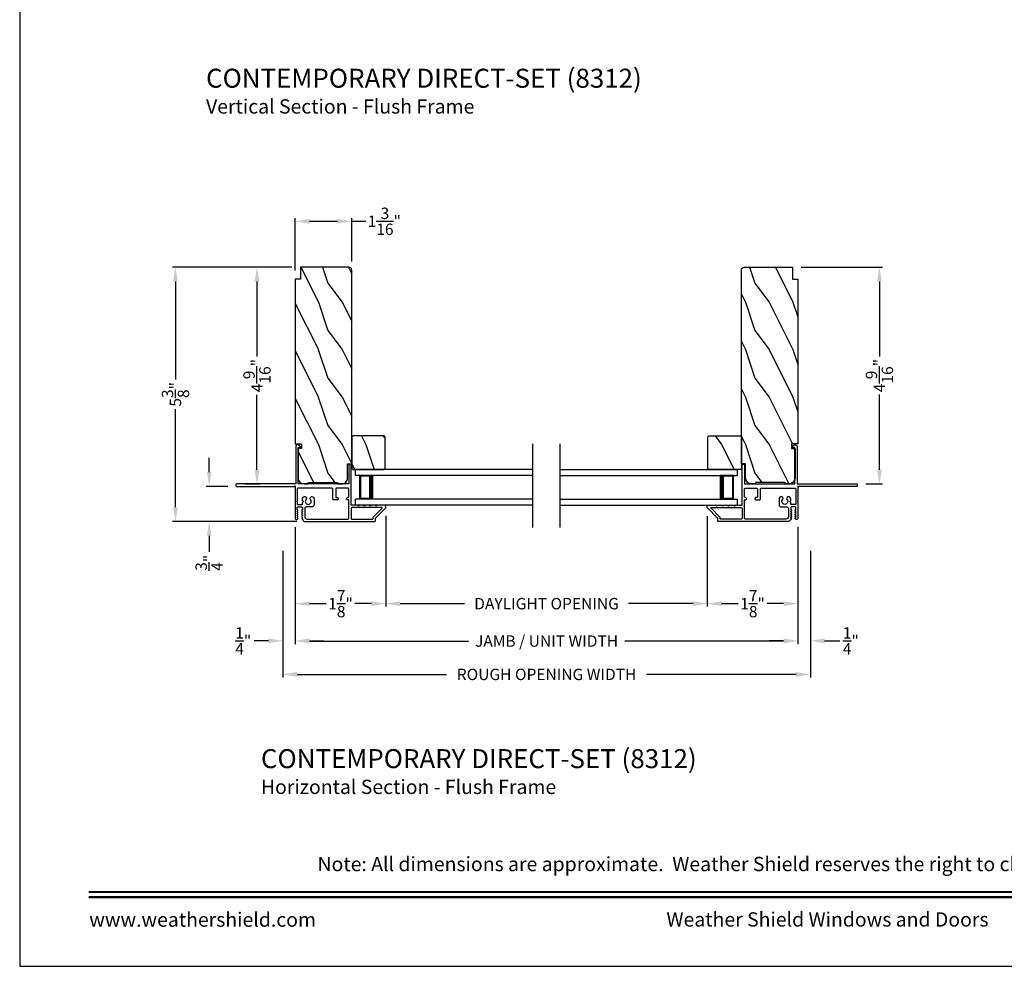
# Model space of a CAD drawing. Extents: x 0 to 102, y -156 to -112.
# Drawn here: x 0 to 21, y -156 to -136 of the extents above; entities that cross this region are included whole.
import ezdxf
from ezdxf.enums import TextEntityAlignment as Align

# ---------------------------------------------------------------- set-up
doc = ezdxf.new("R2010")
doc.units = 0
doc.header["$LTSCALE"] = 2
doc.header["$MEASUREMENT"] = 0
doc.header["$PDMODE"] = 3
doc.layers.get('0').update_dxf_attribs({"linetype": 'CONTINUOUS'})
doc.layers.get('DEFPOINTS').update_dxf_attribs({"color": 3, "linetype": 'CONTINUOUS'})
doc.layers.add('DIM', color=7, linetype='CONTINUOUS')
doc.styles.add('ARIAL', font='arial.ttf')
doc.styles.get("Standard").update_dxf_attribs({"font": 'arial.ttf'})
doc.dimstyles.get("Standard").update_dxf_attribs({"dimtxt": 0.24, "dimasz": 0.3, "dimexe": 0.0625, "dimexo": 0.18, "dimgap": 0.09, "dimtad": 0, "dimdec": 4, "dimzin": 0, "dimtxsty": 'STANDARD', "dimcen": 0, "dimadec": 5, "dimazin": 3, "dimtfac": 1, "dimtdec": 4, "dimtofl": 0, "dimtmove": 0, "dimatfit": 3, "dimtolj": 1, "dimtzin": 0})
pattern_1 = [(306.8699, (-114.51674, -138.32472), (-2.00000012, 2.99999992), [0.5, -4.5]), (296.5651, (-114.21674, -137.72472), (1.0000013, -0.9999992), [1.118034, -1.118034]), (288.4349, (-113.71674, -137.72472), (0.9999984, -2.0000004), [0.632456, -2.529822])]
pattern_2 = [(306.8699, (-116.52972, -138.32472), (-2.00000012, 2.99999992), [0.5, -4.5]), (296.5651, (-116.2297, -137.72472), (1.0000013, -0.9999992), [1.118034, -1.118034]), (288.4349, (-115.72972, -137.72472), (0.9999984, -2.0000004), [0.632456, -2.529822])]

# ---------------------------------------------------------------- blocks, each defined once
blk = doc.blocks.new('*D411')
at = {"layer": 'DEFPOINTS', "color": 0}
for p in [(7.706, -146.046), (5.799, -146.279), (7.706, -148.072)]:
    blk.add_point(p, dxfattribs=at)
at = {"layer": 'DIM', "color": 0}
for p, q in [((7.706, -146.226), (7.706, -148.134)), ((5.799, -146.459), (5.799, -148.134)), ((6.099, -148.072), (6.449, -148.072)), ((7.406, -148.072), (7.056, -148.072))]:
    blk.add_line(p, q, dxfattribs=at)
for points in [[(6.099, -148.022), (6.099, -148.122), (5.799, -148.072)], [(7.406, -148.022), (7.406, -148.122), (7.706, -148.072)]]:
    blk.add_solid(points, dxfattribs=at)
at = {"layer": 'DIM', "color": 0, "insert": (6.752, -148.072), "char_height": 0.24, "attachment_point": 5}
blk.add_mtext('\\A1;1{\\H1.000000x;\\S7/8;}"', dxfattribs=at)
blk = doc.blocks.new('*D412')
at = {"layer": 'DEFPOINTS', "color": 0}
for p in [(14.47, -146.051), (16.376, -146.279), (14.47, -148.072)]:
    blk.add_point(p, dxfattribs=at)
at = {"layer": 'DIM', "color": 0}
for p, q in [((14.47, -146.231), (14.47, -148.134)), ((16.376, -146.459), (16.376, -148.134)), ((14.77, -148.072), (15.119, -148.072)), ((16.076, -148.072), (15.727, -148.072))]:
    blk.add_line(p, q, dxfattribs=at)
for points in [[(14.77, -148.022), (14.77, -148.122), (14.47, -148.072)], [(16.076, -148.022), (16.076, -148.122), (16.376, -148.072)]]:
    blk.add_solid(points, dxfattribs=at)
at = {"layer": 'DIM', "color": 0, "insert": (15.423, -148.072), "char_height": 0.24, "attachment_point": 5}
blk.add_mtext('\\A1;1{\\H1.000000x;\\S7/8;}"', dxfattribs=at)
blk = doc.blocks.new('*D413')
at = {"layer": 'DEFPOINTS', "color": 0}
for p in [(7.706, -146.046), (14.47, -146.051), (7.706, -148.072)]:
    blk.add_point(p, dxfattribs=at)
at = {"layer": 'DIM', "color": 0}
for p, q in [((7.706, -146.226), (7.706, -148.134)), ((14.47, -146.231), (14.47, -148.134)), ((8.006, -148.072), (9.363, -148.072)), ((14.17, -148.072), (12.812, -148.072))]:
    blk.add_line(p, q, dxfattribs=at)
for points in [[(8.006, -148.022), (8.006, -148.122), (7.706, -148.072)], [(14.17, -148.022), (14.17, -148.122), (14.47, -148.072)]]:
    blk.add_solid(points, dxfattribs=at)
at = {"layer": 'DIM', "color": 0, "insert": (11.088, -148.072), "char_height": 0.24, "attachment_point": 5}
blk.add_mtext('\\A1;DAYLIGHT OPENING', dxfattribs=at)
blk = doc.blocks.new('*D414')
at = {"layer": 'DEFPOINTS', "color": 0}
for p in [(5.799, -146.279), (16.376, -146.279), (5.799, -148.859)]:
    blk.add_point(p, dxfattribs=at)
at = {"layer": 'DIM', "color": 0}
for p, q in [((5.799, -146.459), (5.799, -148.922)), ((16.376, -146.459), (16.376, -148.922)), ((6.099, -148.859), (9.442, -148.859)), ((16.076, -148.859), (12.734, -148.859))]:
    blk.add_line(p, q, dxfattribs=at)
for points in [[(6.099, -148.809), (6.099, -148.909), (5.799, -148.859)], [(16.076, -148.809), (16.076, -148.909), (16.376, -148.859)]]:
    blk.add_solid(points, dxfattribs=at)
at = {"layer": 'DIM', "color": 0, "insert": (11.088, -148.859), "char_height": 0.24, "attachment_point": 5}
blk.add_mtext('\\A1;JAMB / UNIT WIDTH', dxfattribs=at)
blk = doc.blocks.new('*D415')
at = {"layer": 'DEFPOINTS', "color": 0}
for p in [(16.266, -140.99), (18.093, -140.99), (17.629, -145.552)]:
    blk.add_point(p, dxfattribs=at)
at = {"layer": 'DIM', "color": 0}
for p, q in [((16.446, -140.99), (18.155, -140.99)), ((18.093, -141.29), (18.093, -142.869)), ((18.093, -145.252), (18.093, -143.672)), ((17.809, -145.552), (18.155, -145.552))]:
    blk.add_line(p, q, dxfattribs=at)
for points in [[(18.043, -141.29), (18.143, -141.29), (18.093, -140.99)], [(18.043, -145.252), (18.143, -145.252), (18.093, -145.552)]]:
    blk.add_solid(points, dxfattribs=at)
at = {"layer": 'DIM', "color": 0, "insert": (18.093, -143.271), "char_height": 0.24, "attachment_point": 5, "rotation": 90}
blk.add_mtext('\\A1;4{\\H1.000000x;\\S9/16;}"', dxfattribs=at)
blk = doc.blocks.new('*D416')
at = {"layer": 'DEFPOINTS', "color": 0}
for p in [(4.994, -140.99), (5.909, -140.99), (4.559, -145.553)]:
    blk.add_point(p, dxfattribs=at)
at = {"layer": 'DIM', "color": 0}
for p, q in [((5.729, -140.99), (4.932, -140.99)), ((4.994, -141.29), (4.994, -142.87)), ((4.994, -145.253), (4.994, -143.673)), ((4.739, -145.553), (5.057, -145.553))]:
    blk.add_line(p, q, dxfattribs=at)
for points in [[(4.944, -141.29), (5.044, -141.29), (4.994, -140.99)], [(4.944, -145.253), (5.044, -145.253), (4.994, -145.553)]]:
    blk.add_solid(points, dxfattribs=at)
at = {"layer": 'DIM', "color": 0, "insert": (4.994, -143.271), "char_height": 0.24, "attachment_point": 5, "rotation": 90}
blk.add_mtext('\\A1;4{\\H1.000000x;\\S9/16;}"', dxfattribs=at)
blk = doc.blocks.new('*D417')
at = {"layer": 'DEFPOINTS', "color": 0}
for p in [(4.559, -145.603), (3.987, -146.342), (6.012, -146.342)]:
    blk.add_point(p, dxfattribs=at)
at = {"layer": 'DIM', "color": 0}
for p, q in [((3.987, -145.303), (3.987, -145.003)), ((4.379, -145.603), (3.924, -145.603)), ((5.832, -146.342), (3.924, -146.342)), ((3.987, -146.642), (3.987, -146.979))]:
    blk.add_line(p, q, dxfattribs=at)
for points in [[(3.937, -145.303), (4.037, -145.303), (3.987, -145.603)], [(3.937, -146.642), (4.037, -146.642), (3.987, -146.342)]]:
    blk.add_solid(points, dxfattribs=at)
at = {"layer": 'DIM', "color": 0, "insert": (3.987, -147.212), "char_height": 0.24, "attachment_point": 5, "rotation": 90}
blk.add_mtext('\\A1;{\\H1.000000x;\\S3/4;}"', dxfattribs=at)
blk = doc.blocks.new('*D418')
at = {"layer": 'DEFPOINTS', "color": 0}
for p in [(3.278, -140.99), (5.729, -140.99), (6.012, -146.342)]:
    blk.add_point(p, dxfattribs=at)
at = {"layer": 'DIM', "color": 0}
for p, q in [((5.549, -140.99), (3.215, -140.99)), ((3.278, -141.29), (3.278, -143.351)), ((3.278, -146.042), (3.278, -143.981)), ((5.832, -146.342), (3.215, -146.342))]:
    blk.add_line(p, q, dxfattribs=at)
for points in [[(3.228, -141.29), (3.328, -141.29), (3.278, -140.99)], [(3.228, -146.042), (3.328, -146.042), (3.278, -146.342)]]:
    blk.add_solid(points, dxfattribs=at)
at = {"layer": 'DIM', "color": 0, "insert": (3.278, -143.666), "char_height": 0.24, "attachment_point": 5, "rotation": 90}
blk.add_mtext('\\A1;5{\\H1.000000x;\\S3/8;}"', dxfattribs=at)
blk = doc.blocks.new('*D419')
at = {"layer": 'DEFPOINTS', "color": 0}
for p in [(6.987, -140.024), (6.987, -141.05), (5.799, -141.24)]:
    blk.add_point(p, dxfattribs=at)
at = {"layer": 'DIM', "color": 0}
for p, q in [((5.799, -141.06), (5.799, -139.961)), ((6.099, -140.024), (6.687, -140.024)), ((6.987, -140.87), (6.987, -139.961)), ((6.987, -140.024), (7.287, -140.024))]:
    blk.add_line(p, q, dxfattribs=at)
for points in [[(6.099, -139.974), (6.099, -140.074), (5.799, -140.024)], [(6.687, -139.974), (6.687, -140.074), (6.987, -140.024)]]:
    blk.add_solid(points, dxfattribs=at)
at = {"layer": 'DIM', "color": 0, "insert": (7.673, -140.024), "char_height": 0.24, "attachment_point": 5}
blk.add_mtext('\\A1;1{\\H1.000000x;\\S3/16;}"', dxfattribs=at)
blk = doc.blocks.new('*D420')
at = {"layer": 'DEFPOINTS', "color": 0}
for p in [(5.536, -146.778), (16.639, -146.778), (16.639, -149.561)]:
    blk.add_point(p, dxfattribs=at)
at = {"layer": 'DIM', "color": 0}
for p, q in [((5.536, -146.958), (5.536, -149.624)), ((16.639, -146.958), (16.639, -149.624)), ((5.836, -149.561), (8.985, -149.561)), ((16.339, -149.561), (13.191, -149.561))]:
    blk.add_line(p, q, dxfattribs=at)
for points in [[(5.836, -149.511), (5.836, -149.611), (5.536, -149.561)], [(16.339, -149.511), (16.339, -149.611), (16.639, -149.561)]]:
    blk.add_solid(points, dxfattribs=at)
at = {"layer": 'DIM', "color": 0, "insert": (11.088, -149.561), "char_height": 0.24, "attachment_point": 5}
blk.add_mtext('\\A1;ROUGH OPENING WIDTH', dxfattribs=at)
blk = doc.blocks.new('*D421')
at = {"layer": 'DEFPOINTS', "color": 0}
for p in [(5.799, -146.279), (5.536, -146.778), (5.536, -148.855)]:
    blk.add_point(p, dxfattribs=at)
at = {"layer": 'DIM', "color": 0}
for p, q in [((5.799, -146.459), (5.799, -148.918)), ((5.536, -146.958), (5.536, -148.918)), ((5.236, -148.855), (4.936, -148.855)), ((6.099, -148.855), (6.399, -148.855))]:
    blk.add_line(p, q, dxfattribs=at)
for points in [[(5.236, -148.805), (5.236, -148.905), (5.536, -148.855)], [(6.099, -148.805), (6.099, -148.905), (5.799, -148.855)]]:
    blk.add_solid(points, dxfattribs=at)
at = {"layer": 'DIM', "color": 0, "insert": (4.704, -148.855), "char_height": 0.24, "attachment_point": 5}
blk.add_mtext('\\A1;{\\H1.000000x;\\S1/4;}"', dxfattribs=at)
blk = doc.blocks.new('*D422')
at = {"layer": 'DEFPOINTS', "color": 0}
for p in [(16.376, -146.279), (16.639, -146.778), (16.639, -148.855)]:
    blk.add_point(p, dxfattribs=at)
at = {"layer": 'DIM', "color": 0}
for p, q in [((16.376, -146.459), (16.376, -148.918)), ((16.639, -146.958), (16.639, -148.918)), ((16.076, -148.855), (15.776, -148.855)), ((16.939, -148.855), (17.26, -148.855))]:
    blk.add_line(p, q, dxfattribs=at)
for points in [[(16.076, -148.805), (16.076, -148.905), (16.376, -148.855)], [(16.939, -148.805), (16.939, -148.905), (16.639, -148.855)]]:
    blk.add_solid(points, dxfattribs=at)
at = {"layer": 'DIM', "color": 0, "insert": (17.492, -148.855), "char_height": 0.24, "attachment_point": 5}
blk.add_mtext('\\A1;{\\H1.000000x;\\S1/4;}"', dxfattribs=at)
blk = doc.blocks.new('A$C75FE6C0C')
for p, q in [((3.733, 0.75), (0, 0.75)), ((0, 0.625), (0, 0.75)), ((3.733, 0.625), (0, 0.625)), ((0.055, 0.625), (0, 0.625)), ((0.089, 0.125), (0.089, 0.625)), ((0.089, 0.625), (0.089, 0.625)), ((0.089, 0.625), (0.375, 0.625)), ((3.733, 0.125), (0, 0.125)), ((0.055, 0.125), (0, 0.125)), ((0, 0), (0, 0.125)), ((0.375, 0.125), (0.089, 0.125)), ((3.733, 0), (0, 0))]:
    blk.add_line(p, q)
for points, const_width in [([(0.089, 0.61), (0.33, 0.61)], 0.03), ([(0.104, 0.14), (0.104, 0.61)], 0.03), ([(0.33, 0.125), (0.33, 0.625)], 0.09), ([(0.089, 0.14), (0.33, 0.14)], 0.03)]:
    blk.add_lwpolyline(points, dxfattribs=dict(const_width=const_width))

msp = doc.modelspace()

# ---------------------------------------------------------------- hatches: boundary and pattern name
h = msp.add_hatch()
h.set_pattern_fill('WOOD2', color=256, angle=90, pattern_type=2)
h.set_pattern_definition(pattern_1)
edge = h.paths.add_edge_path()
edge.add_line((5.98388, -145.55218), (6.06739, -145.55218))
edge.add_line((6.06739, -145.55218), (6.06739, -145.52118))
edge.add_line((6.06739, -145.52118), (6.69145, -145.52118))
edge.add_line((6.69145, -145.52118), (6.69145, -145.55218))
edge.add_line((6.69145, -145.55218), (6.77495, -145.55218))
edge.add_arc((6.77495, -145.42717), 0.12501, 269.999953, 359.99998)
edge.add_line((6.89996, -145.42717), (6.89996, -145.13168))
edge.add_line((6.89996, -145.13168), (6.98747, -145.13168))
edge.add_line((6.98747, -145.13168), (6.98747, -141.04976))
edge.add_arc((6.92747, -141.04976), 0.06, 359.99959, 450.000691)
edge.add_line((6.92747, -140.98975), (5.90937, -140.98975))
edge.add_line((5.90937, -140.98975), (5.90937, -141.23978))
edge.add_line((5.90937, -141.23978), (5.79936, -141.23978))
edge.add_line((5.79936, -141.23978), (5.79936, -144.70564))
edge.add_line((5.79936, -144.70564), (5.93037, -144.70564))
edge.add_line((5.93037, -144.70564), (5.93037, -144.80565))
edge.add_line((5.93037, -144.80565), (5.85887, -144.80565))
edge.add_line((5.85887, -144.80565), (5.85887, -145.42717))
edge.add_arc((5.98388, -145.42717), 0.12501, 180.00002, 269.999778)
h = msp.add_hatch()
h.set_pattern_fill('WOOD2', color=256, angle=90, pattern_type=2)
h.set_pattern_definition(pattern_2)
edge = h.paths.add_edge_path()
edge.add_line((16.19167, -145.55218), (16.10816, -145.55218))
edge.add_line((16.10816, -145.55218), (16.10816, -145.52118))
edge.add_line((16.10816, -145.52118), (15.48411, -145.52118))
edge.add_line((15.48411, -145.52118), (15.48411, -145.55218))
edge.add_line((15.48411, -145.55218), (15.4006, -145.55218))
edge.add_arc((15.4006, -145.42717), 0.12501, 180.00002, 270.000047, ccw=False)
edge.add_line((15.27559, -145.42717), (15.27559, -145.13168))
edge.add_line((15.27559, -145.13168), (15.18808, -145.13168))
edge.add_line((15.18808, -145.13168), (15.18808, -141.04976))
edge.add_arc((15.24808, -141.04976), 0.06, 89.999309, 180.00041, ccw=False)
edge.add_line((15.24808, -140.98975), (16.26618, -140.98975))
edge.add_line((16.26618, -140.98975), (16.26618, -141.23978))
edge.add_line((16.26618, -141.23978), (16.37619, -141.23978))
edge.add_line((16.37619, -141.23978), (16.37619, -144.70564))
edge.add_line((16.37619, -144.70564), (16.24518, -144.70564))
edge.add_line((16.24518, -144.70564), (16.24518, -144.80565))
edge.add_line((16.24518, -144.80565), (16.31668, -144.80565))
edge.add_line((16.31668, -144.80565), (16.31668, -145.42717))
edge.add_arc((16.19167, -145.42717), 0.12501, 270.000222, 359.99998, ccw=False)
h = msp.add_hatch()
h.set_pattern_fill('WOOD2', color=256, angle=90, pattern_type=2)
h.set_pattern_definition(pattern_1)
h.paths.add_polyline_path([(7.67254, -144.54175), (7.00747, -144.54175), (6.98747, -144.56176), (6.98747, -145.22682), (7.00747, -145.24682), (7.67254, -145.24682), (7.69254, -145.22682), (7.69254, -144.56176)])
h = msp.add_hatch()
h.set_pattern_fill('WOOD2', color=256, angle=90, pattern_type=2)
h.set_pattern_definition(pattern_2)
h.paths.add_polyline_path([(14.50301, -144.54175), (15.16808, -144.54175), (15.18808, -144.56176), (15.18808, -145.22682), (15.16808, -145.24682), (14.50301, -145.24682), (14.48301, -145.22682), (14.48301, -144.56176)])

# ---------------------------------------------------------------- linework, layer by layer
for p, q in [((10.80087, -146.46812), (10.80087, -144.70446)), ((11.37468, -146.46812), (11.37468, -144.70446))]:
    msp.add_line(p, q)
for points in [[(0, -111.70552), (0, -155.70553), (34.00001, -155.70553), (34.00001, -111.70552)], [(7.67254, -144.54175), (7.00747, -144.54175), (6.98747, -144.56176), (6.98747, -145.22682), (7.00747, -145.24682), (7.67254, -145.24682), (7.69254, -145.22682), (7.69254, -144.56176)], [(14.50301, -144.54175), (15.16808, -144.54175), (15.18808, -144.56176), (15.18808, -145.22682), (15.16808, -145.24682), (14.50301, -145.24682), (14.48301, -145.22682), (14.48301, -144.56176)]]:
    msp.add_lwpolyline(points, close=True)
for points in [[(5.98388, -145.55218), (6.06739, -145.55218), (6.06739, -145.52118), (6.69145, -145.52118), (6.69145, -145.55218), (6.77495, -145.55218, 0.4142137), (6.89996, -145.42717), (6.89996, -145.13168), (6.98747, -145.13168), (6.98747, -141.04976, 0.41421919), (6.92747, -140.98975), (5.90937, -140.98975), (5.90937, -141.23978), (5.79936, -141.23978), (5.79936, -144.70564), (5.93037, -144.70564), (5.93037, -144.80565), (5.85887, -144.80565), (5.85887, -145.42717, 0.41421232), (5.98388, -145.55218)], [(16.19167, -145.55218), (16.10816, -145.55218), (16.10816, -145.52118), (15.48411, -145.52118), (15.48411, -145.55218), (15.4006, -145.55218, -0.4142137), (15.27559, -145.42717), (15.27559, -145.13168), (15.18808, -145.13168), (15.18808, -141.04976, -0.41421919), (15.24808, -140.98975), (16.26618, -140.98975), (16.26618, -141.23978), (16.37619, -141.23978), (16.37619, -144.70564), (16.24518, -144.70564), (16.24518, -144.80565), (16.31668, -144.80565), (16.31668, -145.42717, -0.41421232), (16.19167, -145.55218)], [(4.55925, -145.60268), (5.7805, -145.60268, -0.99997067), (5.8005, -145.60268), (5.8005, -145.61269, -0.12091723), (5.79936, -145.61731), (5.79936, -145.91042), (5.80936, -145.92042), (5.79936, -145.93042), (5.79936, -146.27925, 0.76732606), (5.84454, -146.29135), (5.8543, -146.27446, 0.57737172), (5.84737, -146.26245), (5.83697, -146.26245), (5.8543, -146.23245, 0.57735055), (5.84737, -146.22045), (5.83697, -146.22045), (5.8543, -146.19045, 0.57737172), (5.84737, -146.17845), (5.83697, -146.17845), (5.8543, -146.14844, 0.57735055), (5.84737, -146.13644), (5.83697, -146.13644), (5.8543, -146.10644, 0.57736114), (5.84737, -146.09444), (5.84037, -146.09444), (5.84037, -146.05343, -0.41421919), (5.85637, -146.03743), (5.93437, -146.03743, -0.41421919), (5.95038, -146.05343), (5.95038, -146.09444), (5.94338, -146.09444, 0.57733669), (5.93645, -146.10644), (5.95377, -146.13644), (5.94338, -146.13644, 0.57732611), (5.93645, -146.14844), (5.95377, -146.17845), (5.94338, -146.17845, 0.57734728), (5.93645, -146.19045), (5.95377, -146.22045), (5.94338, -146.22045, 0.57732611), (5.93645, -146.23245), (5.95377, -146.26245), (5.94338, -146.26245, 0.57734728), (5.93645, -146.27446), (5.95711, -146.31025, 0.26794824), (6.01168, -146.34175), (7.47552, -146.34175, 0.41419415), (7.48552, -146.33175), (7.48552, -146.27903, -0.1989493), (7.48845, -146.27196), (7.70261, -146.0578, 0.1989493), (7.70554, -146.05073), (7.70554, -146.00672, 0.41425282), (7.69554, -145.99672), (7.52002, -145.99672, 0.41429549), (7.51552, -146.00122), (7.51552, -146.00172, -0.5461266), (7.50136, -146.01082), (7.47052, -145.99672), (7.39551, -145.99672, 0.41420331), (7.39101, -146.00122), (7.39101, -146.00172, -0.54616147), (7.37685, -146.01082), (7.34601, -145.99672), (7.271, -145.99672, 0.41420331), (7.2665, -146.00122), (7.2665, -146.00172, -0.5461266), (7.25234, -146.01082), (7.22149, -145.99672), (7.14649, -145.99672, 0.41429549), (7.14199, -146.00122), (7.14199, -146.00172, -0.5461266), (7.12783, -146.01082), (7.09698, -145.99672), (6.97347, -145.99672), (6.97347, -145.13264), (6.92347, -145.13264), (6.92347, -145.55268), (5.87237, -145.55268, -0.41423564), (5.86237, -145.54268), (5.86237, -144.78661), (5.91237, -144.78661, 0.63702762), (5.9162, -144.77839), (5.88301, -144.73884, 0.70020474), (5.81236, -144.76455), (5.81236, -145.54268, -0.41423564), (5.80236, -145.55268), (4.55925, -145.55268, 0.41413979), (4.54924, -145.56268), (4.54924, -145.59268, 0.41413549), (4.55925, -145.60268)], [(17.61631, -145.60268), (16.39506, -145.60268, 0.99997067), (16.37505, -145.60268), (16.37505, -145.61269, 0.12091723), (16.37619, -145.61731), (16.37619, -145.91042), (16.36619, -145.92042), (16.37619, -145.93042), (16.37619, -146.27925, -0.76732606), (16.33101, -146.29135), (16.32126, -146.27446, -0.57737172), (16.32818, -146.26245), (16.33858, -146.26245), (16.32126, -146.23245, -0.57735055), (16.32818, -146.22045), (16.33858, -146.22045), (16.32126, -146.19045, -0.57737172), (16.32818, -146.17845), (16.33858, -146.17845), (16.32126, -146.14844, -0.57735055), (16.32818, -146.13644), (16.33858, -146.13644), (16.32126, -146.10644, -0.57736114), (16.32818, -146.09444), (16.33519, -146.09444), (16.33519, -146.05343, 0.41421919), (16.31918, -146.03743), (16.24118, -146.03743, 0.41421919), (16.22518, -146.05343), (16.22518, -146.09444), (16.23218, -146.09444, -0.57733669), (16.2391, -146.10644), (16.22178, -146.13644), (16.23218, -146.13644, -0.57732611), (16.2391, -146.14844), (16.22178, -146.17845), (16.23218, -146.17845, -0.57734728), (16.2391, -146.19045), (16.22178, -146.22045), (16.23218, -146.22045, -0.57732611), (16.2391, -146.23245), (16.22178, -146.26245), (16.23218, -146.26245, -0.57734728), (16.2391, -146.27446), (16.21844, -146.31025, -0.26794824), (16.16387, -146.34175), (14.70003, -146.34175, -0.41419415), (14.69003, -146.33175), (14.69003, -146.27903, 0.1989493), (14.6871, -146.27196), (14.47294, -146.0578, -0.1989493), (14.47001, -146.05073), (14.47001, -146.00672, -0.41425282), (14.48001, -145.99672), (14.65553, -145.99672, -0.41429549), (14.66003, -146.00122), (14.66003, -146.00172, 0.5461266), (14.67419, -146.01082), (14.70503, -145.99672), (14.78004, -145.99672, -0.41420331), (14.78454, -146.00122), (14.78454, -146.00172, 0.54616147), (14.7987, -146.01082), (14.82954, -145.99672), (14.90455, -145.99672, -0.41420331), (14.90905, -146.00122), (14.90905, -146.00172, 0.5461266), (14.92321, -146.01082), (14.95406, -145.99672), (15.02906, -145.99672, -0.41429549), (15.03356, -146.00122), (15.03356, -146.00172, 0.5461266), (15.04772, -146.01082), (15.07857, -145.99672), (15.20208, -145.99672), (15.20208, -145.13264), (15.25208, -145.13264), (15.25208, -145.55268), (16.30318, -145.55268, 0.41423564), (16.31318, -145.54268), (16.31318, -144.78661), (16.26318, -144.78661, -0.63702762), (16.25935, -144.77839), (16.29254, -144.73884, -0.70020474), (16.36319, -144.76455), (16.36319, -145.54268, 0.41423564), (16.37319, -145.55268), (17.61631, -145.55268, -0.41413979), (17.62631, -145.56268), (17.62631, -145.59268, -0.41413549), (17.61631, -145.60268)]]:
    msp.add_lwpolyline(points, format="xyb")
for points in [[(5.99938, -146.24174, 0.41420832), (6.04939, -146.29175), (6.90347, -146.29175, 0.41421919), (6.92347, -146.27175), (6.92347, -145.88771), (6.89846, -145.88771, -0.41421704), (6.87846, -145.86771), (6.87846, -145.85771, -0.41421186), (6.89846, -145.83771), (6.90347, -145.83771, 0.41421704), (6.92347, -145.8177), (6.92347, -145.66269, 0.41421704), (6.90347, -145.64269), (6.67044, -145.64269, 0.41421704), (6.65044, -145.66269), (6.65044, -145.8177, 0.41421704), (6.67044, -145.83771), (6.68241, -145.83771, -0.41422045), (6.70241, -145.85771), (6.70241, -145.86771, -0.41422563), (6.68241, -145.88771), (6.60844, -145.88771, -0.41421704), (6.58844, -145.86771), (6.58844, -145.66269, 0.41421704), (6.56843, -145.64269), (5.86037, -145.64269, 0.41421704), (5.84037, -145.66269), (5.84037, -145.96743, 0.41421704), (5.86037, -145.98743), (5.93037, -145.98743, 0.41421704), (5.95038, -145.96743), (5.95038, -145.94042), (5.97038, -145.92042), (5.95038, -145.90042), (5.95038, -145.86801, -0.41421383), (6.00038, -145.818), (6.0046, -145.818, -0.26794057), (6.01759, -145.82551), (6.03437, -145.85457, -0.35824582), (6.03125, -145.87336, 2.66329019), (6.11353, -145.87336, -0.3582744), (6.11041, -145.85457), (6.12719, -145.82551, -0.2679692), (6.14018, -145.818), (6.14432, -145.818, -0.41421383), (6.19432, -145.86801), (6.19432, -145.98743, -0.41421383), (6.14432, -146.03743), (6.03138, -146.03743, 0.41421461), (5.99938, -146.06944)], [(16.17617, -146.24174, -0.41420832), (16.12617, -146.29175), (15.27209, -146.29175, -0.41421919), (15.25208, -146.27175), (15.25208, -145.88771), (15.27709, -145.88771, 0.41421704), (15.29709, -145.86771), (15.29709, -145.85771, 0.41421186), (15.27709, -145.83771), (15.27209, -145.83771, -0.41421704), (15.25208, -145.8177), (15.25208, -145.66269, -0.41421704), (15.27209, -145.64269), (15.50511, -145.64269, -0.41421704), (15.52511, -145.66269), (15.52511, -145.8177, -0.41421704), (15.50511, -145.83771), (15.49314, -145.83771, 0.41422045), (15.47314, -145.85771), (15.47314, -145.86771, 0.41422563), (15.49314, -145.88771), (15.56711, -145.88771, 0.41421704), (15.58712, -145.86771), (15.58712, -145.66269, -0.41421704), (15.60712, -145.64269), (16.31518, -145.64269, -0.41421704), (16.33519, -145.66269), (16.33519, -145.96743, -0.41421704), (16.31518, -145.98743), (16.24518, -145.98743, -0.41421704), (16.22518, -145.96743), (16.22518, -145.94042), (16.20517, -145.92042), (16.22518, -145.90042), (16.22518, -145.86801, 0.41421383), (16.17517, -145.818), (16.17096, -145.818, 0.26794057), (16.15796, -145.82551), (16.14118, -145.85457, 0.35824582), (16.1443, -145.87336, -2.66329019), (16.06202, -145.87336, 0.3582744), (16.06514, -145.85457), (16.04836, -145.82551, 0.2679692), (16.03537, -145.818), (16.03123, -145.818, 0.41421383), (15.98123, -145.86801), (15.98123, -145.98743, 0.41421383), (16.03123, -146.03743), (16.14417, -146.03743, -0.41421461), (16.17617, -146.06944)], [(6.97347, -146.28175, 0.41419415), (6.98347, -146.29175), (7.42551, -146.29175, 0.41419415), (7.43552, -146.28175), (7.43552, -146.25832, -0.1989493), (7.43844, -146.25125), (7.62589, -146.0638, 0.6681762), (7.61882, -146.04673), (6.99847, -146.04673, 0.41420761), (6.97347, -146.07173)], [(15.20208, -146.28175, -0.41419415), (15.19208, -146.29175), (14.75004, -146.29175, -0.41419415), (14.74004, -146.28175), (14.74004, -146.25832, 0.1989493), (14.73711, -146.25125), (14.54966, -146.0638, -0.6681762), (14.55673, -146.04673), (15.17708, -146.04673, -0.41420761), (15.20208, -146.07173)]]:
    msp.add_lwpolyline(points, format="xyb", close=True)
at = {"const_width": 0.04545}
for points in [[(1.45455, -154.14295), (32.54546, -154.14295)], [(1.45455, -154.25099), (32.54546, -154.25099)]]:
    msp.add_lwpolyline(points, dxfattribs=at)

# ---------------------------------------------------------------- block references
msp.add_blockref('A$C75FE6C0C', (7.06797, -145.99672))
at = {"xscale": -1}
msp.add_blockref('A$C75FE6C0C', (15.10758, -145.99672), dxfattribs=at)

# ---------------------------------------------------------------- texts
at = {"style": 'ARIAL'}
for s, height, p in [('%%UCONTEMPORARY DIRECT-SET (8312)', 0.4, (3.92178, -137.21218)), ('Vertical Section - Flush Frame', 0.3, (3.92138, -137.75623)), ('%%UCONTEMPORARY DIRECT-SET (8312)', 0.4, (5.07676, -151.53447)), ('Horizontal Section - Flush Frame', 0.3, (5.07636, -152.07851))]:
    msp.add_text(s, height=height, dxfattribs=at).set_placement(p)
msp.add_text('Note: All dimensions are approximate.  Weather Shield reserves the right to change specifications without notice.', height=0.30000007, dxfattribs=at).set_placement((17, -153.70244), align=Align.CENTER)
msp.add_text('www.weathershield.com', height=0.3000001, dxfattribs=at).set_placement((1.4644, -154.96594), align=Align.BOTTOM_LEFT)
msp.add_text('Weather Shield Windows and Doors', height=0.3000001, dxfattribs=at).set_placement((17, -154.71914), align=Align.MIDDLE_CENTER)

# ---------------------------------------------------------------- dimensions: what is measured, and where the dimension line sits
at = {"layer": 'DIM'}
dim = msp.add_linear_dim(base=(6.98747, -140.02374), p1=(5.79937, -141.23975), p2=(6.98747, -141.04976), dimstyle='STANDARD', override={"dimpost": '\\X'}, dxfattribs=at)
dim.commit()
dim.dimension.update_dxf_attribs({"geometry": '*D419', "text_midpoint": (7.67264, -140.02374)})
for base, p1, p2, angle, override, picture, middle in [((3.27779, -140.98975), (6.01168, -146.34175), (5.72937, -140.98975), 90, {"dimpost": '\\X'}, '*D418', (3.27779, -143.66575)), ((4.99434, -140.98975), (4.55925, -145.55268), (5.90937, -140.98975), 90, {"dimpost": '\\X'}, '*D416', (4.99434, -143.27122)), ((18.09258, -140.98975), (17.62918, -145.55175), (16.26618, -140.98975), 90, {"dimpost": '\\X'}, '*D415', (18.09258, -143.27075)), ((7.70554, -148.07183), (5.79936, -146.27925), (7.70554, -146.04608), 180, {"dimrnd": 0.0005, "dimpost": '\\X', "dimtdec": 3}, '*D411', (6.75245, -148.07183)), ((14.47001, -148.07183), (16.37619, -146.27925), (14.47001, -146.05073), 180, {"dimrnd": 0.0005, "dimpost": '\\X', "dimtdec": 3}, '*D412', (15.4231, -148.07183))]:
    dim = msp.add_linear_dim(base=base, p1=p1, p2=p2, angle=angle, dimstyle='STANDARD', override=override, dxfattribs=at)
    dim.commit()
    dim.dimension.update_dxf_attribs({"geometry": picture, "text_midpoint": middle})
dim = msp.add_linear_dim(base=(3.98674, -146.34175), p1=(4.55925, -145.60268), p2=(6.01168, -146.34175), angle=90, dimstyle='STANDARD', override={"dimpost": '\\X'}, dxfattribs=at)
dim.commit()
dim.dimension.update_dxf_attribs({"geometry": '*D417', "text_midpoint": (3.98674, -147.21201), "dimtype": 160})
dim = msp.add_linear_dim(base=(7.70554, -148.07183), p1=(14.47001, -146.05073), p2=(7.70554, -146.04608), angle=180, text='DAYLIGHT OPENING', dimstyle='STANDARD', override={"dimdec": 3, "dimrnd": 0.0005, "dimpost": '\\X', "dimtdec": 3, "dimtmove": 0}, dxfattribs=at)
dim.commit()
dim.dimension.update_dxf_attribs({"geometry": '*D413', "text_midpoint": (11.08778, -148.07183)})
for base, p1, p2, picture, middle in [((5.53637, -148.85515), (5.79936, -146.27925), (5.53637, -146.77805), '*D421', (4.7037, -148.85515)), ((16.63918, -148.85515), (16.37619, -146.27925), (16.63918, -146.77805), '*D422', (17.4924, -148.85515))]:
    dim = msp.add_linear_dim(base=base, p1=p1, p2=p2, dimstyle='STANDARD', override={"dimpost": '\\X'}, dxfattribs=at)
    dim.commit()
    dim.dimension.update_dxf_attribs({"geometry": picture, "text_midpoint": middle, "dimtype": 160})
dim = msp.add_linear_dim(base=(5.79936, -148.85915), p1=(16.37619, -146.27925), p2=(5.79936, -146.27925), angle=180, text='JAMB / UNIT WIDTH', dimstyle='STANDARD', override={"dimdec": 3, "dimrnd": 0.0005, "dimpost": '\\X', "dimtdec": 3, "dimtmove": 0}, dxfattribs=at)
dim.commit()
dim.dimension.update_dxf_attribs({"geometry": '*D414', "text_midpoint": (11.08778, -148.85915), "dimtype": 160})
dim = msp.add_linear_dim(base=(16.63918, -149.56127), p1=(5.53637, -146.77805), p2=(16.63918, -146.77805), text='ROUGH OPENING WIDTH', dimstyle='STANDARD', override={"dimpost": '\\X'}, dxfattribs=at)
dim.commit()
dim.dimension.update_dxf_attribs({"geometry": '*D420', "text_midpoint": (11.08778, -149.56127)})

doc.saveas('drawing.dxf')
